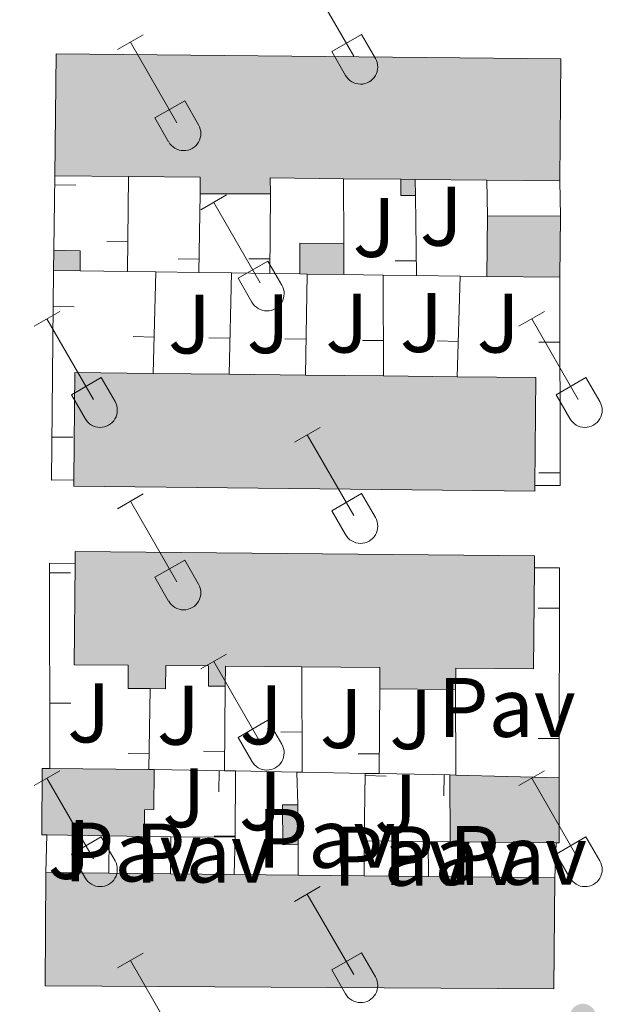
# Model space of a CAD drawing. Units: metres. Extents: x 611430 to 615932, y 645847 to 648889.
# Drawn here: x 613145 to 613214, y 648050 to 648167 of the extents above; entities that cross this region are included whole.
import ezdxf
from ezdxf.enums import TextEntityAlignment as Align

# ---------------------------------------------------------------- set-up
doc = ezdxf.new("R2010")
doc.units = ezdxf.units.M
doc.header["$MEASUREMENT"] = 0
for name, color, linetype, lineweight in [('Carátula', 7, 'Continuous', 5), ('Edificios construcciones cerramientos', 7, 'Continuous', 5), ('Elementos auxiliares', 7, 'Continuous', 5), ('Entidades rústicas y varios', 7, 'Continuous', 5), ('Relieve y altimetría', 7, 'Continuous', 5), ('Rellenos', 7, 'Continuous', 5), ('Suelo Urbano', 7, 'Continuous', 5)]:
    doc.layers.add(name, color=color, linetype=linetype, lineweight=lineweight)
doc.styles.add('Style-arial', font='arial.shx', dxfattribs={"bigfont": 'arialbig.shx'})

# ---------------------------------------------------------------- blocks, each defined once
blk = doc.blocks.new('5PATER_79')
at = {"layer": 'Relieve y altimetría', "linetype": 'Continuous', "lineweight": 0}
h = blk.add_hatch(color=250, dxfattribs=at)
edge = h.paths.add_edge_path(flags=16)
edge.add_ellipse((1.001171767711639e-08, 1.001171767711639e-08), major_axis=(-1.095731443231309, -1.11071070076283), ratio=0.9994222409660317, start_angle=0, end_angle=360)

msp = doc.modelspace()

# ---------------------------------------------------------------- hatches: boundary and pattern name
at = {"layer": 'Rellenos', "linetype": 'Continuous', "lineweight": 15}
for points in [[(613166.4269999999, 648146.1880000001), (613166.4310000001, 648148.179), (613157.932, 648148.267), (613149.165, 648148.3570000001), (613149.3130000001, 648162.8470000001), (613209.331, 648162.233), (613209.183, 648147.743), (613200.5220000001, 648147.831), (613192.013, 648147.9180000001), (613190.301, 648147.935), (613183.4920000001, 648148.0050000001), (613174.7749999999, 648148.094), (613174.8030000001, 648146.2220000001)], [(613209.212, 648136.328), (613200.5349999999, 648136.381), (613200.5789999999, 648143.591), (613209.256, 648143.538)], [(613206.216, 648110.8859999999), (613151.419, 648111.4680000001), (613151.4269999999, 648112.2380000001), (613151.5619999999, 648124.9709999999), (613160.878, 648124.872), (613169.892, 648124.7760000001), (613178.952, 648124.679), (613188.229, 648124.5800000001), (613196.9750000001, 648124.487), (613206.3589999999, 648124.389), (613206.223, 648111.5689999999)], [(613196.801, 648087.3400000001), (613187.7860000001, 648087.425), (613187.8090000001, 648089.952), (613178.52, 648090.0360000001), (613169.449, 648090.119), (613169.4269999999, 648087.727), (613167.426, 648087.7450000001), (613167.4469999999, 648090.1370000001), (613162.3570000001, 648090.1810000001), (613162.3330000001, 648087.4180000001), (613160.5120000001, 648087.433), (613157.871, 648087.456), (613157.8940000001, 648090.219), (613151.4850000001, 648090.2720000001), (613151.585, 648102.304), (613151.5970000001, 648103.7069999999), (613206.1950000001, 648103.19), (613206.1810000001, 648101.7720000001), (613206.068, 648089.781), (613196.825, 648089.868)], [(613159.811, 648069.8630000001), (613155.635, 648069.939), (613148.2239999999, 648070.075), (613147.639, 648070.0860000001), (613147.669, 648077.962), (613148.5700000001, 648077.953), (613160.352, 648077.8459999999), (613160.9639999999, 648077.841), (613160.9569999999, 648073.071), (613159.8160000001, 648073.044)], [(613209.1000000001, 648069.1200000001), (613208.754, 648069.122), (613201.0819999999, 648069.1869999999), (613196.1440000001, 648069.23), (613196.111, 648077.185), (613196.821, 648077.1669999999), (613209.1089999999, 648076.8559999999)], [(613176.257, 648068.8899999999), (613176.2280000001, 648073.621), (613178.0490000001, 648073.632), (613178.078, 648068.9010000001)], [(613208.4610000001, 648051.788), (613148.0260000001, 648052.131), (613148.0959999999, 648065.587), (613155.608, 648065.5079999999), (613162.936, 648065.432), (613170.4820000001, 648065.354), (613178.101, 648065.2760000001), (613185.923, 648065.1950000001), (613193.594, 648065.115), (613201.104, 648065.037), (613208.6070000001, 648064.9610000001)]]:
    msp.add_hatch(color=31, dxfattribs=at).paths.add_polyline_path(points)
at = {"layer": 'Rellenos', "linetype": 'Continuous', "lineweight": 5}
for points in [[(613192.05, 648146.006), (613190.288, 648146.01), (613190.301, 648147.935), (613192.013, 648147.9180000001)], [(613152.1810000001, 648137.06), (613149.0109999999, 648137.1059999999), (613149.0430000001, 648139.513), (613152.19, 648139.45)], [(613183.521, 648136.618), (613179.148, 648136.6799999999), (613178.274, 648136.692), (613178.3090000001, 648140.3289999999), (613183.5109999999, 648140.288)]]:
    msp.add_hatch(color=33, dxfattribs=at).paths.add_polyline_path(points)

# ---------------------------------------------------------------- linework, layer by layer
at = {"layer": 'Carátula', "color": 7, "linetype": 'Continuous', "lineweight": 0}
msp.add_3dface([(611477.8189999999, 645847.4310000001), (615932.2390000002, 645918.946), (615884.5619999999, 648888.574), (611430.142, 648817.0600000002)], dxfattribs=at)
at = {"layer": 'Edificios construcciones cerramientos', "color": 1, "linetype": 'Continuous', "lineweight": 13}
for p, q in [((613149.0430000002, 648139.513, 368.322), (613149.165, 648148.3570000001, 368.2030000000001)), ((613157.932, 648148.267, 367.569), (613157.7960000001, 648136.9809999999, 367.599)), ((613183.4920000001, 648148.0050000001, 367.438), (613183.5109999999, 648140.288, 367.438)), ((613200.5220000001, 648147.831, 367.7680000000001), (613200.5789999999, 648143.591, 367.737)), ((613209.1830000001, 648147.743, 367.887), (613209.2560000002, 648143.538, 367.887)), ((613151.6496509623, 648147.2270780742, 368.2177396186502), (613149.1498887944, 648147.2615614511, 368.2177396186502)), ((613166.4269999999, 648146.1880000001, 367.258), (613166.298, 648136.861, 367.288)), ((613174.8030000001, 648146.2220000002, 367.438), (613174.726, 648136.7420000001, 367.438)), ((613192.05, 648146.0060000002, 367.86), (613192.149, 648136.497, 368.161)), ((613149.0109999999, 648137.1059999999, 368.354), (613149.0430000002, 648139.513, 368.322)), ((613155.3387985621, 648140.5477136353, 367.5895991759624), (613157.8386170687, 648140.5175900029, 367.5895991759624)), ((613163.8200610783, 648138.4733549535, 367.2829251166758), (613166.3198219985, 648138.4387812255, 367.2829251166758)), ((613172.240136226, 648138.4925608693, 367.438), (613174.7400537641, 648138.472255632, 367.438)), ((613189.6307774386, 648138.2342725899, 368.1051841366069), (613192.1306419584, 648138.2602991529, 368.1051841366069)), ((613149.0109999999, 648137.1059999999, 368.788), (613152.1810000001, 648137.0600000002, 368.8280000000001)), ((613152.1810000001, 648137.0600000002, 368.8280000000001), (613157.7960000001, 648136.9809999999, 368.901)), ((613157.7960000001, 648136.9809999999, 368.901), (613161.1780000001, 648136.9340000001, 368.945)), ((613161.1780000001, 648136.9340000001, 368.945), (613160.878, 648124.872, 368.945)), ((613161.1780000001, 648136.9340000001, 368.945), (613166.298, 648136.861, 369.01)), ((613166.298, 648136.861, 369.01), (613170.1580000002, 648136.807, 369.06)), ((613170.1580000002, 648136.807, 368.945), (613169.892, 648124.7760000001, 368.945)), ((613170.1580000002, 648136.807, 369.06), (613174.726, 648136.7420000001, 369.118)), ((613174.726, 648136.7420000001, 369.118), (613178.274, 648136.692, 369.164)), ((613178.274, 648136.692, 369.164), (613179.148, 648136.6799999999, 369.176)), ((613179.148, 648136.6799999999, 368.945), (613178.9520000002, 648124.679, 368.945)), ((613179.148, 648136.6799999999, 369.176), (613183.521, 648136.618, 369.2320000000001)), ((613183.521, 648136.618, 369.2320000000001), (613188.209, 648136.5530000001, 369.293)), ((613188.209, 648136.5530000001, 369.397), (613188.2290000002, 648124.5800000001, 369.397)), ((613188.209, 648136.5530000001, 369.293), (613192.149, 648136.497, 369.343)), ((613192.149, 648136.497, 369.343), (613197.3540000002, 648136.425, 369.411)), ((613197.3540000002, 648136.425, 369.411), (613196.9750000001, 648124.4870000001, 369.411)), ((613197.3540000002, 648136.425, 369.411), (613200.5349999999, 648136.3810000002, 369.4530000000001)), ((613151.4712241588, 648132.7894942717, 368.8661309507312), (613148.9713308634, 648132.8125921488, 368.8661309507312)), ((613158.4860783672, 648129.2485554505, 368.945), (613160.9853054865, 648129.1863959301, 368.945)), ((613167.4873036663, 648129.1141539016, 368.945), (613169.98669285, 648129.0588935306, 368.945)), ((613176.5217774415, 648128.9718578715, 368.945), (613179.0214440917, 648128.9310333849, 368.945)), ((613185.7219492646, 648128.7988347553, 369.397), (613188.2219457766, 648128.8030108125, 369.397)), ((613194.6093407652, 648128.7582310792, 369.411), (613197.1080818479, 648128.678902643, 369.411)), ((613206.7132519004, 648128.5775962729, 369.514), (613209.2132518678, 648128.578000101, 369.514)), ((613151.3280410249, 648117.2927213886, 369.1481394718397), (613148.8281477294, 648117.3158192658, 369.1481394718397)), ((613206.7157556361, 648113.077596475, 369.514), (613209.2157556034, 648113.0780003034, 369.514)), ((613151.0242874327, 648101.1822061739, 369.6627758019873), (613148.5242922744, 648101.1772859325, 369.6627758019873)), ((613206.632433506, 648096.9884529, 369.9580126853866), (613209.1324318125, 648096.9855427747, 369.9580126853866)), ((613178.52, 648090.0360000001, 369.288), (613178.5519999999, 648077.5109999999, 369.312)), ((613160.5120000001, 648087.4330000001, 369.338), (613160.3520000001, 648077.8459999999, 369.4820000000001)), ((613169.4269999999, 648087.7270000001, 369.337), (613169.341, 648077.6830000001, 369.385)), ((613187.7860000001, 648087.425, 370.062), (613187.7010000001, 648077.341, 370.0370000000001)), ((613196.821, 648077.1669999999, 369.916), (613196.801, 648087.3400000001, 369.891)), ((613151.0547592498, 648085.6993488856, 370.3909252673291), (613148.5547640915, 648085.6944286443, 370.3909252673291)), ((613199.3057588341, 648084.9218765823, 369.8969545816845), (613196.8057636655, 648084.9169616208, 369.8969545816845)), ((613176.0398084578, 648082.2796523169, 369.3028502236715), (613178.5398002983, 648082.2860395215, 369.3028502236715)), ((613206.6143983435, 648081.4950045033, 370.4082698458746), (613209.1143966499, 648081.492094378, 370.4082698458746)), ((613166.860736802, 648079.998777592, 369.3740352565728), (613169.3606451652, 648079.9773725624, 369.3740352565728)), ((613157.8830388659, 648079.7266701704, 369.4543783034268), (613160.382690774, 648079.684952813, 369.4543783034268)), ((613185.2207650716, 648079.6963713616, 370.0427871358675), (613187.7206762619, 648079.6752991234, 370.0427871358675)), ((613160.9639999999, 648077.841, 370.63), (613169.341, 648077.6830000001, 370.6140000000001)), ((613168.6654631986, 648075.1952967728, 370.6152002239801), (613168.7126077323, 648077.6948522117, 370.6152002239801)), ((613169.341, 648077.6830000001, 370.6140000000001), (613170.659, 648077.659, 370.612)), ((613170.659, 648077.659, 370.612), (613170.5989999999, 648069.7860000001, 370.563)), ((613170.659, 648077.659, 370.612), (613177.932, 648077.523, 370.6)), ((613177.932, 648077.523, 370.6), (613178.0490000001, 648073.632, 370.575)), ((613177.932, 648077.523, 370.6), (613178.5519999999, 648077.5109999999, 370.598)), ((613178.5519999999, 648077.5109999999, 370.598), (613186.0590000001, 648077.372, 370.586)), ((613185.919, 648069.3520000001, 370.736), (613186.0590000001, 648077.372, 370.586)), ((613188.5538617113, 648077.0558306682, 370.5910972895551), (613186.0542425299, 648077.0994649186, 370.5910972895551)), ((613186.0590000001, 648077.372, 370.586), (613187.7010000001, 648077.341, 370.5830000000001)), ((613187.7010000001, 648077.341, 370.5830000000001), (613196.111, 648077.1850000002, 370.569)), ((613195.4032909189, 648074.6976974801, 370.5701009288571), (613195.4496563079, 648077.197267493, 370.5701009288571)), ((613148.0959999999, 648065.5870000002, 371.416), (613148.2239999999, 648070.0750000001, 371.5660000000001)), ((613155.635, 648069.939, 371.1500000000001), (613155.608, 648065.5079999999, 371.029)), ((613159.811, 648069.8630000001, 370.8160000000001), (613162.967, 648069.8400000001, 370.8860000000001)), ((613162.967, 648069.8400000001, 370.8860000000001), (613162.936, 648065.432, 371.0300000000001)), ((613162.967, 648069.8400000001, 370.8860000000001), (613170.5989999999, 648069.7860000001, 371.057)), ((613168.100012836, 648069.9284270352, 370.5637678624964), (613170.5999402399, 648069.9093751311, 370.5637678624964)), ((613170.5989999999, 648069.7860000001, 371.057), (613170.4820000001, 648065.3540000002, 371.057)), ((613185.919, 648069.3520000001, 370.736), (613185.923, 648065.1950000002, 370.826)), ((613193.5619999999, 648069.26, 370.736), (613185.919, 648069.3520000001, 370.736)), ((613178.078, 648068.9010000001, 370.575), (613178.101, 648065.2760000001, 370.575)), ((613196.1440000001, 648069.23, 370.736), (613193.5619999999, 648069.26, 370.736)), ((613193.5619999999, 648069.26, 370.826), (613193.594, 648065.115, 370.826)), ((613201.0819999999, 648069.1869999999, 370.826), (613201.1040000002, 648065.037, 370.826)), ((613208.7540000001, 648069.122, 371.146), (613208.6070000001, 648064.9610000001, 371.146))]:
    msp.add_line(p, q, dxfattribs=at)
at = {"layer": 'Edificios construcciones cerramientos', "color": 51, "linetype": 'Continuous', "lineweight": 13, "extrusion": (0.002015847112890658, -2.058974275442671e-05, 0.9999979679661755), "elevation": 1594.416010696756, "flags": 128}
msp.add_lwpolyline([(613147.1698050083, 648148.3899660024), (613147.3178047076, 648162.8799660057), (613207.3359266794, 648162.2659660055), (613207.1879269802, 648147.7759660024)], dxfattribs=at)
at = {"layer": 'Edificios construcciones cerramientos', "color": 51, "linetype": 'Continuous', "lineweight": 13, "extrusion": (0.00205293319501125, -2.107493871869459e-05, 0.9999978925083511), "elevation": 1616.840803963835, "flags": 128}
msp.add_lwpolyline([(613155.8767761424, 648148.3012187594), (613147.109757664, 648148.3912187595)], dxfattribs=at)
at = {"layer": 'Edificios construcciones cerramientos', "color": 51, "linetype": 'Continuous', "lineweight": 13, "extrusion": (-0.006982157700730878, -0.8669060255705398, 0.4984227044420559), "elevation": -565979.5253285816, "flags": 128}
msp.add_lwpolyline([(607926.4680170229, 325820.9173869364), (607926.4559816774, 325824.9119233488), (607917.9565485846, 325824.9511420141)], dxfattribs=at)
at = {"layer": 'Edificios construcciones cerramientos', "color": 51, "linetype": 'Continuous', "lineweight": 13, "extrusion": (-0.007999798752919982, -0.8796939330969886, 0.4754730142629168), "elevation": -574900.4898985076, "flags": 128}
msp.add_lwpolyline([(607264.2263819812, 311142.3395517502), (607255.5089330795, 311142.3600125663), (607255.5539548927, 311138.4235788964)], dxfattribs=at)
at = {"layer": 'Edificios construcciones cerramientos', "color": 51, "linetype": 'Continuous', "lineweight": 13, "extrusion": (0.002055880588179767, -2.113550312504625e-05, 0.9999978864519153), "elevation": 1618.609318452702, "flags": 128}
msp.add_lwpolyline([(613188.2410350252, 648147.9693548892), (613181.4320206324, 648148.039354889)], dxfattribs=at)
at = {"layer": 'Edificios construcciones cerramientos', "color": 1, "linetype": 'Continuous', "lineweight": 0, "extrusion": (-0.2489261052981891, 0.0167726527205682, 0.9683772365260297), "elevation": -141411.6859590175, "flags": 128}
msp.add_lwpolyline([(-687903.1192354496, 550354.3445580199), (-687903.0047713497, 550352.5288578877), (-687904.926290314, 550352.4086128458)], dxfattribs=at)
at = {"layer": 'Edificios construcciones cerramientos', "color": 51, "linetype": 'Continuous', "lineweight": 13, "extrusion": (0.001752160989994, -1.739879488018448e-05, 0.9999984648133953), "elevation": 1434.79356130974, "flags": 128}
msp.add_lwpolyline([(613190.4205204935, 648147.9430617816), (613188.7085178654, 648147.9600617816)], dxfattribs=at)
at = {"layer": 'Edificios construcciones cerramientos', "color": 1, "linetype": 'Continuous', "lineweight": 0, "flags": 128}
for points, elevation in [([(613192.013, 648147.9180000002), (613192.05, 648146.0060000002)], 368.343), ([(613183.5109999999, 648140.288), (613183.521, 648136.618)], 367.438)]:
    msp.add_lwpolyline(points, dxfattribs=dict(at, elevation=elevation))
at = {"layer": 'Edificios construcciones cerramientos', "color": 51, "linetype": 'Continuous', "lineweight": 13, "extrusion": (0.001997671769784522, -2.042513145942883e-05, 0.9999980044431661), "elevation": 1583.377125728487, "flags": 128}
msp.add_lwpolyline([(613198.5560306873, 648147.8634758856), (613190.0470137051, 648147.9504758853)], dxfattribs=at)
at = {"layer": 'Edificios construcciones cerramientos', "color": 51, "linetype": 'Continuous', "lineweight": 13, "extrusion": (0.001962615452742277, -1.994113377877316e-05, 0.9999980738696129), "elevation": 1562.194301667563, "flags": 128}
msp.add_lwpolyline([(613207.2726421492, 648147.7742807931), (613198.6116254654, 648147.8622807931)], dxfattribs=at)
at = {"layer": 'Edificios construcciones cerramientos', "color": 51, "linetype": 'Continuous', "lineweight": 13, "flags": 128}
for points, elevation in [([(613174.8030000001, 648146.2220000002), (613166.4269999999, 648146.1880000001)], 368.2320000000001), ([(613151.5850000001, 648102.304), (613151.5970000001, 648103.7069999999), (613206.1950000002, 648103.19), (613206.1810000001, 648101.7720000001)], 373.6840000000001), ([(613196.801, 648087.3400000001), (613187.7860000001, 648087.425)], 370.062)]:
    msp.add_lwpolyline(points, dxfattribs=dict(at, elevation=elevation))
at = {"layer": 'Edificios construcciones cerramientos', "color": 51, "linetype": 'Continuous', "lineweight": 13, "extrusion": (0.0007600114371682315, 0.1245382383105512, 0.9922145179249898), "elevation": 81550.37912488484, "flags": 128}
msp.add_lwpolyline([(-609233.8506197478, -646745.2759156458), (-609233.8506197477, -646752.5426247357)], dxfattribs=at)
at = {"layer": 'Edificios construcciones cerramientos', "color": 51, "linetype": 'Continuous', "lineweight": 13, "extrusion": (-0.007029643544889331, 4.293777901919253e-05, 0.9999752908287179), "elevation": -3914.212752122345, "flags": 128}
msp.add_lwpolyline([(613188.0186481853, 648143.7596650786), (613196.6958626001, 648143.7066650784)], dxfattribs=at)
at = {"layer": 'Edificios construcciones cerramientos', "color": 51, "linetype": 'Continuous', "lineweight": 13, "extrusion": (0.0007600114355210729, 0.1245382383105711, 0.9922145179249886), "elevation": 81550.43964306591, "flags": 128}
msp.add_lwpolyline([(-609242.527790233, -646752.5349727015), (-609242.527790233, -646745.2682636114)], dxfattribs=at)
at = {"layer": 'Edificios construcciones cerramientos', "color": 1, "linetype": 'Continuous', "lineweight": 0, "extrusion": (0.02890216938414784, -0.0001088366213783149, 0.9995822391176626), "elevation": 18018.4725187521, "flags": 128}
msp.add_lwpolyline([(650443.8306879497, -610438.2608509063), (650443.77953894, -610441.4093811628), (650441.3895219943, -610441.4093811632)], dxfattribs=at)
at = {"layer": 'Edificios construcciones cerramientos', "color": 1, "linetype": 'Continuous', "lineweight": 0, "extrusion": (0.02811909231171112, 0.008249248979874836, 0.9995705410519228), "elevation": 22956.11455989096, "flags": 128}
msp.add_lwpolyline([(449313.6048937668, -770492.8316504908), (449317.0849605812, -770493.8895209773), (449315.5812326293, -770498.8717497202)], dxfattribs=at)
at = {"layer": 'Edificios construcciones cerramientos', "color": 1, "linetype": 'Continuous', "lineweight": 13, "extrusion": (-0.0001719242458286206, 0.01819646217718952, 0.9998344158940958), "elevation": 12057.11408823409, "flags": 128}
msp.add_lwpolyline([(-619247.2972742297, -642177.3062284644), (-619244.6511561297, -642177.3062284644), (-619245.1163300006, -642202.2000664823)], dxfattribs=at)
at = {"layer": 'Edificios construcciones cerramientos', "color": 51, "linetype": 'Continuous', "lineweight": 13, "extrusion": (-0.007029643544863518, 4.293777902045062e-05, 0.999975290828718), "elevation": -3913.307774744571, "flags": 128}
msp.add_lwpolyline([(613196.6582255145, 648136.4966262142), (613187.9810111001, 648136.5496262143)], dxfattribs=at)
at = {"layer": 'Edificios construcciones cerramientos', "color": 1, "linetype": 'Continuous', "lineweight": 13, "elevation": 369.514, "flags": 128}
msp.add_lwpolyline([(613209.2120000002, 648136.328), (613209.216, 648111.565), (613206.223, 648111.5689999999)], dxfattribs=at)
at = {"layer": 'Edificios construcciones cerramientos', "color": 1, "linetype": 'Continuous', "lineweight": 13, "extrusion": (-0.005081595159656778, -0.01112804802164787, 0.999925169169104), "elevation": -9955.077375881665, "flags": 128}
msp.add_lwpolyline([(613200.2014123995, 648040.9142352402), (613200.3381424384, 648053.7350361703), (613190.954019682, 648053.8330266444), (613182.207914097, 648053.9260369879), (613172.9308001227, 648054.0250436047), (613163.8706884286, 648054.1220492016), (613154.8565812223, 648054.218063387), (613145.540467752, 648054.3170722094), (613145.404742782, 648041.5832769634), (613145.3967022299, 648040.8132360702), (613200.1943769167, 648040.2312000315)], close=True, dxfattribs=at)
at = {"layer": 'Edificios construcciones cerramientos', "color": 51, "linetype": 'Continuous', "lineweight": 13, "extrusion": (-0.00505613821891897, -0.0111762084486088, 0.9999247610850651), "elevation": -9970.68189527796, "flags": 128}
msp.add_lwpolyline([(613145.4743708647, 648041.2774964484), (613145.610092212, 648054.0112917474), (613154.9262057135, 648053.9122855637)], dxfattribs=at)
at = {"layer": 'Edificios construcciones cerramientos', "color": 51, "linetype": 'Continuous', "lineweight": 13, "extrusion": (-0.004880684026541941, 5.197977219303598e-05, 0.9999880880398208), "elevation": -2585.808564715685, "flags": 128}
msp.add_lwpolyline([(613155.3961125044, 648125.0072853236), (613164.4102198923, 648124.9112853234)], dxfattribs=at)
at = {"layer": 'Edificios construcciones cerramientos', "color": 51, "linetype": 'Continuous', "lineweight": 13, "extrusion": (-0.004966256891609231, 5.317074160703252e-05, 0.9999876666566238), "elevation": -2637.507529620559, "flags": 128}
msp.add_lwpolyline([(613164.1838141615, 648124.9171543975), (613173.2439259158, 648124.8201543973)], dxfattribs=at)
at = {"layer": 'Edificios construcciones cerramientos', "color": 51, "linetype": 'Continuous', "lineweight": 13, "extrusion": (-0.004957873953550268, 5.290821632316773e-05, 0.9999877082677473), "elevation": -2632.537422031281, "flags": 128}
msp.add_lwpolyline([(613173.2663035953, 648124.8191900006), (613182.5434176398, 648124.7201900001)], dxfattribs=at)
at = {"layer": 'Edificios construcciones cerramientos', "color": 51, "linetype": 'Continuous', "lineweight": 13, "extrusion": (-0.004915918015840855, 5.227308203329856e-05, 0.9999879154357749), "elevation": -2607.222103703153, "flags": 128}
msp.add_lwpolyline([(613182.65476859, 648124.7171730271), (613191.400874295, 648124.624173027)], dxfattribs=at)
at = {"layer": 'Edificios construcciones cerramientos', "color": 51, "linetype": 'Continuous', "lineweight": 13, "extrusion": (-0.00523141547496007, -0.0111760969915894, 0.9999238606754832), "elevation": -10078.08969856771, "flags": 128}
msp.add_lwpolyline([(613190.5361576295, 648052.3270905309), (613199.9202803271, 648052.22908441), (613199.7835288172, 648039.408283693)], dxfattribs=at)
at = {"layer": 'Edificios construcciones cerramientos', "color": 51, "linetype": 'Continuous', "lineweight": 13, "extrusion": (-0.005071482889353028, -0.01033623102390876, 0.9999337189981762), "elevation": -9435.6874883959, "flags": 128}
msp.add_lwpolyline([(613200.2292393539, 648048.6584836156), (613200.2222039414, 648047.975448116), (613145.4245291919, 648048.5574782196), (613145.4325696633, 648049.3275193558)], dxfattribs=at)
at = {"layer": 'Edificios construcciones cerramientos', "color": 1, "linetype": 'Continuous', "lineweight": 13, "extrusion": (0.0005828231351264843, 0.0469786121857632, 0.9988957254460012), "elevation": 31173.50557668375, "flags": 128}
msp.add_lwpolyline([(-605061.864201645, -654892.8863225465), (-605061.5136553264, -654917.299809624), (-605064.5768910343, -654917.2998096239)], dxfattribs=at)
at = {"layer": 'Edificios construcciones cerramientos', "color": 1, "linetype": 'Continuous', "lineweight": 13, "extrusion": (-0.07111574658188688, 0.02905803141847703, 0.9970447238705914), "elevation": -24407.53801099566, "flags": 128}
msp.add_lwpolyline([(-831893.5830131092, 321582.3417510233), (-831894.6987066242, 321585.0883137806), (-831871.6256363343, 321594.512538597)], dxfattribs=at)
at = {"layer": 'Edificios construcciones cerramientos', "color": 51, "linetype": 'Continuous', "lineweight": 13, "extrusion": (-0.007575712608617536, -0.8279432418318916, 0.5607607305111243), "elevation": -541017.2961647018, "flags": 128}
msp.add_lwpolyline([(607223.0523659515, 366863.9829226251), (607213.980986233, 366863.9829226251), (607213.98087313, 366859.7171082847)], dxfattribs=at)
at = {"layer": 'Edificios construcciones cerramientos', "color": 51, "linetype": 'Continuous', "lineweight": 13, "extrusion": (-0.007619331806426918, -0.8425711085821922, 0.5385312180044898), "elevation": -550532.5314020135, "flags": 128}
msp.add_lwpolyline([(607302.3306330397, 352298.9062775617), (607302.3307814888, 352303.5988646921), (607293.0414016925, 352303.5988646923)], dxfattribs=at)
at = {"layer": 'Edificios construcciones cerramientos', "color": 51, "linetype": 'Continuous', "lineweight": 13, "extrusion": (0.1829737277564031, -0.001661703347057857, 0.9831163988526038), "elevation": 111481.176179336, "flags": 128}
msp.add_lwpolyline([(653619.4001645226, -596917.0539253388), (653619.4001645226, -596929.0387583371)], dxfattribs=at)
at = {"layer": 'Edificios construcciones cerramientos', "color": 51, "linetype": 'Continuous', "lineweight": 13, "extrusion": (0.9060744913878104, -0.001329669064849961, 0.42311611649345), "elevation": 554865.1889636635, "flags": 128}
msp.add_lwpolyline([(648976.9591194397, -258698.5173175785), (648972.1891143031, -258698.5173175785), (648972.1604399107, -258695.8201109329), (648968.9794359984, -258695.8199705152)], dxfattribs=at)
at = {"layer": 'Edificios construcciones cerramientos', "color": 51, "linetype": 'Continuous', "lineweight": 13, "extrusion": (0.1815594660922978, -0.001483328971573448, 0.983378848667919), "elevation": 110729.7051478855, "flags": 128}
msp.add_lwpolyline([(653065.5310102755, -597674.6563397511), (653065.5310102755, -597675.2787045956)], dxfattribs=at)
at = {"layer": 'Edificios construcciones cerramientos', "color": 51, "linetype": 'Continuous', "lineweight": 13, "extrusion": (7.872720350955306e-05, -0.01897802722693447, 0.9998198979239218), "elevation": -11878.75329276243, "flags": 128}
msp.add_lwpolyline([(615879.2526801073, 645410.7356532692), (615879.2526801073, 645418.6921546989)], dxfattribs=at)
at = {"layer": 'Edificios construcciones cerramientos', "color": 51, "linetype": 'Continuous', "lineweight": 13, "extrusion": (-0.1705888576117729, 0.00432478793712977, 0.9853328056387899), "elevation": -101434.8227585638, "flags": 128}
msp.add_lwpolyline([(-663409.8395603084, 587887.7514889924), (-663409.8395603085, 587888.4722892424)], dxfattribs=at)
at = {"layer": 'Edificios construcciones cerramientos', "color": 51, "linetype": 'Continuous', "lineweight": 13, "extrusion": (-0.1715407946768726, 0.004341567961503944, 0.9851674510200095), "elevation": -102007.7343660921, "flags": 128}
msp.add_lwpolyline([(-663384.2814404967, 587818.1790411447), (-663384.2814404968, 587830.656041826)], dxfattribs=at)
at = {"layer": 'Edificios construcciones cerramientos', "color": 51, "linetype": 'Continuous', "lineweight": 13, "extrusion": (-0.1954278752502244, 0.01923969122842912, 0.9805293365609301), "elevation": -107002.1179823293, "flags": 128}
msp.add_lwpolyline([(-705038.2649462312, 536190.9684285012), (-705030.565283617, 536191.7322823022), (-705030.5333745035, 536191.3809095536)], dxfattribs=at)
at = {"layer": 'Edificios construcciones cerramientos', "color": 51, "linetype": 'Continuous', "lineweight": 13, "extrusion": (-0.07940194466340379, 0.004570136657451276, 0.996832205054894), "elevation": -45355.83497436832, "flags": 128}
msp.add_lwpolyline([(-682232.4655846073, 573133.9325507927), (-682232.3499646897, 573132.1094163943), (-682237.0714812679, 573131.8076562181), (-682237.1871011853, 573133.6307906166)], dxfattribs=at)
at = {"layer": 'Edificios construcciones cerramientos', "color": 51, "linetype": 'Continuous', "lineweight": 13, "extrusion": (-3.1094347079794e-05, 0.005072667399523069, 0.9999871334565239), "elevation": 3639.475839878309, "flags": 128}
msp.add_lwpolyline([(613178.0602423586, 648063.5081735622), (613178.0892431051, 648058.777112692)], dxfattribs=at)
at = {"layer": 'Edificios construcciones cerramientos', "color": 51, "linetype": 'Continuous', "lineweight": 13, "extrusion": (0.002427997200410897, -4.455641873703026e-05, 0.9999970514178131), "elevation": 1834.341385444042, "flags": 128}
msp.add_lwpolyline([(613152.9184373195, 648070.0213749813), (613145.5074154602, 648070.1573749813)], dxfattribs=at)
at = {"layer": 'Edificios construcciones cerramientos', "color": 51, "linetype": 'Continuous', "lineweight": 13, "extrusion": (0.002393836284342704, -4.356598601673628e-05, 0.9999971338208169), "elevation": 1814.037327790802, "flags": 128}
msp.add_lwpolyline([(613157.1577409126, 648069.942645342), (613152.9817289395, 648070.0186453421)], dxfattribs=at)
at = {"layer": 'Edificios construcciones cerramientos', "color": 51, "linetype": 'Continuous', "lineweight": 13, "extrusion": (-0.1940764728170048, 0.001690013837717231, 0.9809849471587924), "elevation": -117546.6605733824, "flags": 128}
msp.add_lwpolyline([(-653384.156876597, 596054.7822410384), (-653384.156876597, 596049.7483338082)], dxfattribs=at)
at = {"layer": 'Edificios construcciones cerramientos', "color": 51, "linetype": 'Continuous', "lineweight": 13, "extrusion": (-0.1942087503585532, 0.001645407824429933, 0.9809588441505895), "elevation": -117656.690826548, "flags": 128}
msp.add_lwpolyline([(-653241.0069375187, 596197.7802405326), (-653241.0069375186, 596189.959040497)], dxfattribs=at)
at = {"layer": 'Edificios construcciones cerramientos', "color": 51, "linetype": 'Continuous', "lineweight": 13, "extrusion": (-0.0003993168273040967, 4.199418188656453e-06, 0.999999920264215), "elevation": 130.2671163587324, "flags": 128}
msp.add_lwpolyline([(613148.1958155577, 648065.5864586687), (613155.7078161568, 648065.5074586686)], dxfattribs=at)
at = {"layer": 'Edificios construcciones cerramientos', "color": 51, "linetype": 'Continuous', "lineweight": 13, "extrusion": (-0.0004093445823220901, 4.245385957302418e-06, 0.9999999162094914), "elevation": 124.1483307492044, "flags": 128}
msp.add_lwpolyline([(613155.709064325, 648065.507478783), (613163.0370649392, 648065.4314787829)], dxfattribs=at)
at = {"layer": 'Edificios construcciones cerramientos', "color": 51, "linetype": 'Continuous', "lineweight": 13, "extrusion": (-0.0005300254575190548, 5.47866229632305e-06, 0.9999998595214894), "elevation": 50.95051364764839, "flags": 128}
msp.add_lwpolyline([(613163.0472502265, 648065.431730585), (613170.5932512864, 648065.3537305851)], dxfattribs=at)
at = {"layer": 'Edificios construcciones cerramientos', "color": 51, "linetype": 'Continuous', "lineweight": 13, "extrusion": (-0.0005249481902914817, 5.374190686733567e-06, 0.9999998622002484), "elevation": 53.9960406077297, "flags": 128}
msp.add_lwpolyline([(613170.5930027207, 648065.3537191736), (613178.2120037709, 648065.2757191736)], dxfattribs=at)
at = {"layer": 'Edificios construcciones cerramientos', "color": 51, "linetype": 'Continuous', "lineweight": 13, "extrusion": (-0.0005113232658270901, 5.294960947647566e-06, 0.9999998692602321), "elevation": 62.29920250348351, "flags": 128}
msp.add_lwpolyline([(613178.2112586173, 648065.2756792136), (613186.03325964, 648065.1946792136)], dxfattribs=at)
at = {"layer": 'Edificios construcciones cerramientos', "color": 51, "linetype": 'Continuous', "lineweight": 13, "extrusion": (-0.0005213876231058987, 5.437493142770863e-06, 0.9999998640626808), "elevation": 56.22024851531302, "flags": 128}
msp.add_lwpolyline([(613186.0338210507, 648065.1947038834), (613193.7048220934, 648065.1147038833)], dxfattribs=at)
at = {"layer": 'Edificios construcciones cerramientos', "color": 51, "linetype": 'Continuous', "lineweight": 13, "extrusion": (-0.0005325656445600603, 5.531307619826269e-06, 0.9999998581716094), "elevation": 49.4267530620059, "flags": 128}
msp.add_lwpolyline([(613193.7053728263, 648065.1147365189), (613201.2153738916, 648065.0367365191)], dxfattribs=at)
at = {"layer": 'Edificios construcciones cerramientos', "color": 51, "linetype": 'Continuous', "lineweight": 13, "extrusion": (-0.0005330653157879791, 5.399568699060288e-06, 0.9999998579060968), "elevation": 49.03497862596851, "flags": 128}
msp.add_lwpolyline([(613201.2153967211, 648065.0367446797), (613208.7183977874, 648064.9607446797)], dxfattribs=at)
at = {"layer": 'Edificios construcciones cerramientos', "color": 1, "linetype": 'Continuous', "lineweight": 13}
for points in [[(613209.1830000001, 648147.743, 371.6260000000001), (613209.331, 648162.233, 371.6260000000001), (613149.3130000001, 648162.8470000002, 371.747), (613149.165, 648148.3570000001, 371.747), (613157.932, 648148.267, 371.729), (613166.4310000001, 648148.179, 371.695), (613166.4269999999, 648146.1880000001, 368.2320000000001), (613174.8030000001, 648146.2220000002, 368.2320000000001), (613174.7749999999, 648148.094, 371.695), (613183.4920000001, 648148.0050000001, 371.677), (613190.301, 648147.9350000002, 371.663), (613192.013, 648147.9180000002, 371.6600000000001), (613200.5220000001, 648147.831, 371.6430000000001)], [(613196.801, 648087.3400000001, 370.062), (613196.8250000001, 648089.868, 374.016), (613206.0680000001, 648089.7810000001, 373.6840000000001), (613206.1810000001, 648101.7720000001, 373.6840000000001), (613206.1950000002, 648103.19, 373.6840000000001), (613151.5970000001, 648103.7069999999, 373.6840000000001), (613151.5850000001, 648102.304, 373.6840000000001), (613151.4850000001, 648090.2720000001, 373.6840000000001), (613157.8940000001, 648090.219, 373.714), (613157.871, 648087.456, 369.911), (613160.5120000001, 648087.4330000001, 369.911), (613162.3330000001, 648087.4180000002, 369.911), (613162.3570000001, 648090.1810000001, 373.714), (613167.4469999999, 648090.1370000001, 374.016), (613167.426, 648087.7450000001, 370.484), (613169.4269999999, 648087.7270000001, 370.484), (613169.449, 648090.119, 374.016), (613178.52, 648090.0360000001, 374.016), (613187.8090000001, 648089.9520000002, 374.016), (613187.7860000001, 648087.425, 370.062)], [(613159.811, 648069.8630000001, 374.468), (613159.8160000001, 648073.044, 374.468), (613160.9569999999, 648073.071, 372.024), (613160.9639999999, 648077.841, 372.024), (613160.3520000001, 648077.8459999999, 372.137), (613148.5700000002, 648077.953, 374.33), (613147.669, 648077.9620000002, 374.498), (613147.6390000001, 648070.0860000001, 374.498), (613148.2239999999, 648070.0750000001, 374.496), (613155.635, 648069.939, 374.478)], [(613208.7540000001, 648069.122, 374.61), (613209.1000000001, 648069.1200000001, 374.6790000000001), (613209.1089999999, 648076.8559999999, 374.529), (613196.821, 648077.1669999999, 372.3880000000001), (613196.111, 648077.1850000002, 372.265), (613196.1440000001, 648069.23, 372.1140000000001), (613201.0819999999, 648069.1869999999, 373.091)], [(613148.0959999999, 648065.5870000002, 372.3860000000001), (613148.0260000001, 648052.1310000002, 375.3740000000001), (613208.4610000001, 648051.788, 375.4940000000001), (613208.6070000001, 648064.9610000001, 372.416), (613201.1040000002, 648065.037, 372.4120000000001), (613193.594, 648065.115, 372.408), (613185.923, 648065.1950000002, 372.404), (613178.101, 648065.2760000001, 372.4000000000001), (613170.4820000001, 648065.3540000002, 372.396), (613162.936, 648065.432, 372.392), (613155.608, 648065.5079999999, 372.389)]]:
    msp.add_polyline3d(points, close=True, dxfattribs=at)
at = {"layer": 'Edificios construcciones cerramientos', "color": 1, "linetype": 'Continuous', "lineweight": 0}
for points in [[(613192.05, 648146.0060000002, 368.343), (613192.013, 648147.9180000002, 368.343), (613192.013, 648147.9180000002, 371.6600000000001), (613190.301, 648147.9350000002, 371.663), (613190.301, 648147.9350000002, 367.86), (613190.288, 648146.01, 367.89)], [(613152.1810000001, 648137.0600000002, 367.7390000000001), (613152.19, 648139.4500000001, 367.7390000000001), (613149.0430000002, 648139.513, 367.83), (613149.0430000002, 648139.513, 368.322), (613149.0109999999, 648137.1059999999, 368.354), (613149.0109999999, 648137.1059999999, 368.788)], [(613183.521, 648136.618, 367.438), (613183.5109999999, 648140.288, 367.438), (613178.3090000001, 648140.3289999999, 367.584), (613178.274, 648136.692, 367.615), (613178.274, 648136.692, 369.164), (613179.148, 648136.6799999999, 369.176)]]:
    msp.add_polyline3d(points, close=True, dxfattribs=at)
at = {"layer": 'Edificios construcciones cerramientos', "color": 51, "linetype": 'Continuous', "lineweight": 13}
for points in [[(613160.5120000001, 648087.4330000001, 369.911), (613157.871, 648087.456, 369.911), (613157.8940000001, 648090.219, 373.714), (613151.4850000001, 648090.2720000001, 373.6840000000001), (613151.5850000001, 648102.304, 373.6840000000001)], [(613206.1810000001, 648101.7720000001, 373.6840000000001), (613206.0680000001, 648089.7810000001, 373.6840000000001), (613196.8250000001, 648089.868, 374.016), (613196.801, 648087.3400000001, 370.062)], [(613169.4269999999, 648087.7270000001, 370.484), (613167.426, 648087.7450000001, 370.484), (613167.4469999999, 648090.1370000001, 374.016), (613162.3570000001, 648090.1810000001, 373.714), (613162.3330000001, 648087.4180000002, 369.911), (613160.5120000001, 648087.4330000001, 369.911)], [(613148.2239999999, 648070.0750000001, 374.496), (613147.6390000001, 648070.0860000001, 374.498), (613147.669, 648077.9620000002, 374.498), (613148.5700000002, 648077.953, 374.33)], [(613208.6070000001, 648064.9610000001, 372.416), (613208.4610000001, 648051.788, 375.4940000000001), (613148.0260000001, 648052.1310000002, 375.3740000000001), (613148.0959999999, 648065.5870000002, 372.3860000000001)]]:
    msp.add_polyline3d(points, dxfattribs=at)
at = {"layer": 'Edificios construcciones cerramientos', "color": 1, "linetype": 'Continuous', "lineweight": 13}
for points in [[(613209.2120000002, 648136.328, 369.514), (613209.2560000002, 648143.538, 368.609), (613200.5789999999, 648143.591, 368.548), (613200.5349999999, 648136.3810000002, 369.4530000000001)], [(613178.078, 648068.9010000001, 371.109), (613178.0490000001, 648073.632, 371.085), (613176.2280000001, 648073.621, 370.94), (613176.257, 648068.8899999999, 370.964)]]:
    msp.add_3dface(points, dxfattribs=at)
at = {"layer": 'Elementos auxiliares', "color": 250, "linetype": 'Continuous', "lineweight": 0}
msp.add_3dface([(612329.6699999999, 646255.2000000001), (612293.0700000002, 648568.3100000002), (615745.0900000001, 648623.75), (615782.8400000001, 646310.6399999999)], dxfattribs=at)
at = {"layer": 'Entidades rústicas y varios', "color": 32, "linetype": 'Continuous', "lineweight": 0}
for p, q in [((613179.182, 648172.1259999999), (613184.7069999999, 648162.5560000001)), ((613156.6390000001, 648163.351), (613159.679, 648165.111)), ((613158.159, 648164.2309999999), (613163.6840000001, 648154.6560000001)), ((613182.0870000002, 648163.111), (613185.6270000001, 648165.1510000001)), ((613185.6270000001, 648165.1510000001), (613187.277, 648162.301)), ((613182.0870000002, 648163.111), (613183.7220000001, 648160.2810000001)), ((613161.0689999999, 648155.216), (613164.6089999999, 648157.2560000002)), ((613164.6089999999, 648157.2560000002), (613166.2540000001, 648154.4010000001)), ((613161.0689999999, 648155.216), (613162.699, 648152.3859999999)), ((613166.5320000001, 648144.321), (613169.5770000002, 648146.0760000001)), ((613168.057, 648145.196), (613173.5819999999, 648135.6259999999)), ((613170.9620000002, 648136.1810000001), (613174.5020000001, 648138.2209999999)), ((613174.5020000001, 648138.2209999999), (613176.152, 648135.371)), ((613170.9620000002, 648136.1810000001), (613172.5970000001, 648133.351)), ((613146.709, 648130.476), (613149.7490000001, 648132.2309999999)), ((613148.2290000002, 648131.351), (613153.7540000001, 648121.7810000001)), ((613204.3319999999, 648130.476), (613207.372, 648132.2309999999)), ((613205.8520000001, 648131.351), (613211.3770000001, 648121.7810000001)), ((613151.1390000001, 648122.3360000001), (613154.6740000001, 648124.3759999999)), ((613154.6740000001, 648124.3759999999), (613156.324, 648121.5260000001)), ((613208.7620000001, 648122.3360000001), (613212.297, 648124.3759999999)), ((613212.297, 648124.3759999999), (613213.9469999999, 648121.5260000001)), ((613151.1390000001, 648122.3360000001), (613152.7690000001, 648119.5060000002)), ((613208.7620000001, 648122.3360000001), (613210.392, 648119.5060000002)), ((613177.6570000001, 648116.7039999999), (613180.7020000002, 648118.459)), ((613179.182, 648117.5789999999), (613184.7069999999, 648108.0090000001)), ((613156.6390000001, 648108.804), (613159.679, 648110.564)), ((613182.0870000002, 648108.564), (613185.6270000001, 648110.6040000002)), ((613185.6270000001, 648110.6040000002), (613187.277, 648107.7540000001)), ((613158.159, 648109.6840000001), (613163.6840000001, 648100.1089999999)), ((613182.0870000002, 648108.564), (613183.7220000001, 648105.7339999999)), ((613161.0689999999, 648100.669), (613164.6089999999, 648102.709)), ((613164.6089999999, 648102.709), (613166.2540000001, 648099.8540000002)), ((613161.0689999999, 648100.669), (613162.699, 648097.8389999999)), ((613166.5320000001, 648089.774), (613169.5770000002, 648091.5290000001)), ((613168.057, 648090.649), (613173.5819999999, 648081.0789999999)), ((613170.9620000002, 648081.6340000001), (613174.5020000001, 648083.6740000001)), ((613174.5020000001, 648083.6740000001), (613176.152, 648080.824)), ((613170.9620000002, 648081.6340000001), (613172.5970000001, 648078.804)), ((613146.709, 648075.929), (613149.7490000001, 648077.6840000001)), ((613204.3319999999, 648075.929), (613207.372, 648077.6840000001)), ((613148.2290000002, 648076.804), (613153.7540000001, 648067.2339999999)), ((613205.8520000001, 648076.804), (613211.3770000001, 648067.2339999999)), ((613151.1390000001, 648067.7890000001), (613154.6740000001, 648069.8289999999)), ((613154.6740000001, 648069.8289999999), (613156.324, 648066.9790000002)), ((613208.7620000001, 648067.7890000001), (613212.297, 648069.8289999999)), ((613212.297, 648069.8289999999), (613213.9469999999, 648066.9790000002)), ((613151.1390000001, 648067.7890000001), (613152.7690000001, 648064.959)), ((613208.7620000001, 648067.7890000001), (613210.392, 648064.959)), ((613177.6570000001, 648062.1570000001), (613180.7020000002, 648063.912)), ((613179.182, 648063.0320000001), (613184.7069999999, 648053.4620000002)), ((613156.6390000001, 648054.257), (613159.679, 648056.017)), ((613182.0870000002, 648054.017), (613185.6270000001, 648056.057)), ((613185.6270000001, 648056.057), (613187.277, 648053.2069999999)), ((613158.159, 648055.1370000001), (613163.6840000001, 648045.5619999999)), ((613182.0870000002, 648054.017), (613183.7220000001, 648051.1869999999))]:
    msp.add_line(p, q, dxfattribs=at)
for centre, radius in [((613185.5090037879, 648161.27629858), 2.043241192273061), ((613164.4880037883, 648153.3792985806), 2.043241192273063), ((613174.3840037879, 648134.3452985798), 2.043241192273062), ((613154.5570037881, 648120.50129858), 2.043241192273062), ((613212.1800037881, 648120.50129858), 2.043241192273062), ((613185.5090037879, 648106.72929858), 2.043241192273061), ((613164.4880037883, 648098.8322985806), 2.043241192273063), ((613174.3840037879, 648079.7982985796), 2.043241192273062), ((613154.5570037881, 648065.9542985798), 2.043241192273062), ((613212.1800037881, 648065.9542985798), 2.043241192273062), ((613185.5090037879, 648052.1822985801), 2.043241192273061)]:
    msp.add_arc(centre, radius, 209.1684861111111, 29.9993388888889, dxfattribs=at)
at = {"layer": 'Rellenos', "color": 1, "linetype": 'Continuous', "lineweight": 15, "flags": 128}
for points in [[(613209.183, 648147.743), (613209.331, 648162.233), (613149.3130000001, 648162.8470000001), (613149.165, 648148.3570000001), (613157.932, 648148.267), (613166.4310000001, 648148.179), (613166.4269999999, 648146.1880000001), (613174.8030000001, 648146.2220000001), (613174.7749999999, 648148.094), (613183.4920000001, 648148.0050000001), (613190.301, 648147.935), (613192.013, 648147.9180000001), (613200.5220000001, 648147.831)], [(613209.212, 648136.328), (613209.256, 648143.538), (613200.5789999999, 648143.591), (613200.5349999999, 648136.381)], [(613206.223, 648111.5689999999), (613206.3589999999, 648124.389), (613196.9750000001, 648124.487), (613188.229, 648124.5800000001), (613178.952, 648124.679), (613169.892, 648124.7760000001), (613160.878, 648124.872), (613151.5619999999, 648124.9709999999), (613151.4269999999, 648112.2380000001), (613151.419, 648111.4680000001), (613206.216, 648110.8859999999)], [(613196.801, 648087.3400000001), (613196.825, 648089.868), (613206.068, 648089.781), (613206.1810000001, 648101.7720000001), (613206.1950000001, 648103.19), (613151.5970000001, 648103.7069999999), (613151.585, 648102.304), (613151.4850000001, 648090.2720000001), (613157.8940000001, 648090.219), (613157.871, 648087.456), (613160.5120000001, 648087.433), (613162.3330000001, 648087.4180000001), (613162.3570000001, 648090.1810000001), (613167.4469999999, 648090.1370000001), (613167.426, 648087.7450000001), (613169.4269999999, 648087.727), (613169.449, 648090.119), (613178.52, 648090.0360000001), (613187.8090000001, 648089.952), (613187.7860000001, 648087.425)], [(613159.811, 648069.8630000001), (613159.8160000001, 648073.044), (613160.9569999999, 648073.071), (613160.9639999999, 648077.841), (613160.352, 648077.8459999999), (613148.5700000001, 648077.953), (613147.669, 648077.962), (613147.639, 648070.0860000001), (613148.2239999999, 648070.075), (613155.635, 648069.939)], [(613208.754, 648069.122), (613209.1000000001, 648069.1200000001), (613209.1089999999, 648076.8559999999), (613196.821, 648077.1669999999), (613196.111, 648077.185), (613196.1440000001, 648069.23), (613201.0819999999, 648069.1869999999)], [(613178.078, 648068.9010000001), (613178.0490000001, 648073.632), (613176.2280000001, 648073.621), (613176.257, 648068.8899999999)], [(613148.0959999999, 648065.587), (613148.0260000001, 648052.131), (613208.4610000001, 648051.788), (613208.6070000001, 648064.9610000001), (613201.104, 648065.037), (613193.594, 648065.115), (613185.923, 648065.1950000001), (613178.101, 648065.2760000001), (613170.4820000001, 648065.354), (613162.936, 648065.432), (613155.608, 648065.5079999999)]]:
    msp.add_lwpolyline(points, close=True, dxfattribs=at)
at = {"layer": 'Rellenos', "color": 1, "linetype": 'Continuous', "lineweight": 5, "flags": 128}
for points in [[(613192.05, 648146.006), (613192.013, 648147.9180000001), (613190.301, 648147.935), (613190.288, 648146.01)], [(613152.1810000001, 648137.06), (613152.19, 648139.45), (613149.0430000001, 648139.513), (613149.0109999999, 648137.1059999999)], [(613183.521, 648136.618), (613183.5109999999, 648140.288), (613178.3090000001, 648140.3289999999), (613178.274, 648136.692), (613179.148, 648136.6799999999)]]:
    msp.add_lwpolyline(points, close=True, dxfattribs=at)

# ---------------------------------------------------------------- block references
at = {"layer": 'Relieve y altimetría', "color": 250, "linetype": 'Continuous', "lineweight": 0}
msp.add_blockref('5PATER_79', (613211.9340000001, 648048.4469999999, 369.178), dxfattribs=at)

# ---------------------------------------------------------------- texts
at = {"layer": 'Suelo Urbano', "color": 92, "linetype": 'Continuous', "lineweight": 0, "style": 'Style-arial'}
for p in [(613195.1088627089, 648143.5430010002, 366.403), (613187.134862709, 648142.2100010001, 366.493), (613165.175862709, 648130.746001, 366.976), (613174.532862709, 648130.7890010001, 366.918), (613183.8898627089, 648130.8530010001, 366.859), (613192.739862709, 648130.9140010001, 366.8040000000001), (613201.874862709, 648130.8550010001, 366.75), (613153.2098627089, 648084.547001, 368.46), (613163.863862709, 648084.2720010001, 368.401), (613173.7078627088, 648084.3180010001, 368.337), (613183.228862709, 648083.8760009999, 368.29), (613191.492862709, 648083.7520010001, 368.241), (613164.516862709, 648074.473001, 368.692), (613173.6128627089, 648074.1100010001, 368.645), (613189.691862709, 648073.7140009999, 368.555), (613150.894862709, 648068.3300010002, 368.987)]:
    msp.add_text('J', height=7.000002000000001, dxfattribs=at).set_placement(p, align=Align.MIDDLE_CENTER)
at = {"layer": 'Suelo Urbano', "color": 250, "linetype": 'Continuous', "lineweight": 0, "style": 'Style-arial'}
for p in [(613202.8843577076, 648085.2010010001, 368.127), (613181.4423577074, 648069.652001, 368.731), (613158.4013577076, 648068.027001, 368.935), (613166.8683577077, 648067.9040010001, 368.8760000000001), (613190.4043577075, 648067.5260010002, 368.738), (613196.4193577076, 648067.5950010001, 368.698), (613204.2173577077, 648067.6310010002, 368.6480000000001)]:
    msp.add_text('Pav', height=7.000002000000001, dxfattribs=at).set_placement(p, align=Align.MIDDLE_CENTER)

doc.saveas('drawing.dxf')
